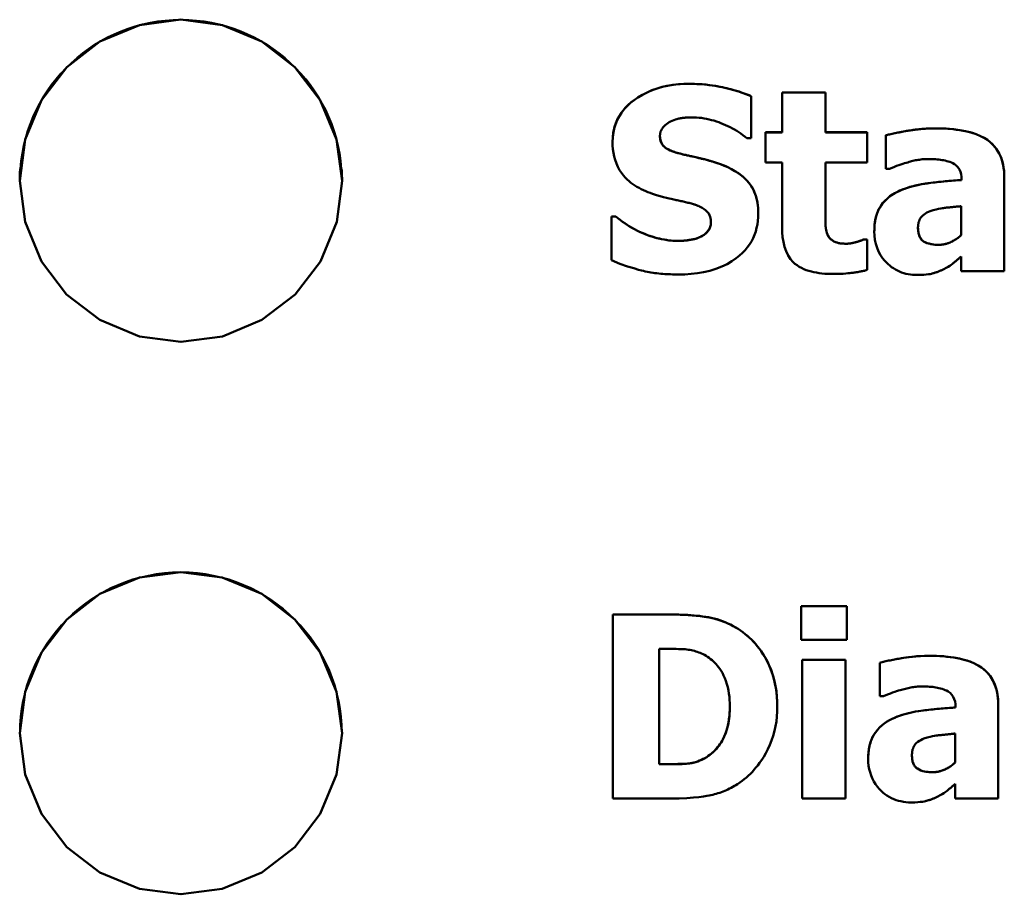
# Model space of a CAD drawing. Units: millimetres. Extents: x 0 to 336, y 50 to 190.
# Drawn here: x 36 to 47, y 145 to 155 of the extents above; entities that cross this region are included whole.
import ezdxf

# ---------------------------------------------------------------- set-up
doc = ezdxf.new("R2010")
doc.units = ezdxf.units.MM
doc.layers.add('Visible (ISO)', color=7, linetype='Continuous', lineweight=50)
doc.layers.add('Visible Narrow (ISO)', color=7, linetype='Continuous', lineweight=35)

msp = doc.modelspace()

# ---------------------------------------------------------------- linework, layer by layer
at = {"layer": 'Visible (ISO)'}
for p, q in [((44.435, 153.838), (44.905, 153.838)), ((44.435, 153.838), (44.905, 153.838)), ((44.435, 153.838), (44.435, 153.407)), ((44.905, 153.407), (44.905, 153.838)), ((44.098, 153.342), (44.098, 153.799)), ((44.255, 153.407), (44.435, 153.407)), ((44.255, 153.407), (44.255, 153.079)), ((44.255, 153.406), (44.435, 153.406)), ((44.435, 153.407), (44.435, 153.406)), ((44.905, 153.407), (45.359, 153.407)), ((44.905, 153.407), (44.905, 153.406)), ((44.905, 153.406), (45.359, 153.406)), ((45.359, 153.079), (45.359, 153.407)), ((43.109, 153.366), (43.109, 153.366)), ((44.098, 153.342), (44.054, 153.342)), ((45.563, 153.374), (45.563, 153.009)), ((44.435, 153.079), (44.255, 153.079)), ((44.435, 153.079), (44.435, 152.374)), ((45.359, 153.079), (44.905, 153.079)), ((44.905, 152.543), (44.905, 153.079)), ((45.603, 153.009), (45.563, 153.009)), ((46.385, 152.896), (46.385, 152.888)), ((46.385, 152.888), (46.385, 152.888)), ((46.848, 151.898), (46.848, 152.924)), ((46.381, 152.604), (46.381, 152.292)), ((42.584, 152.492), (42.629, 152.492)), ((42.584, 152.492), (42.629, 152.492)), ((42.584, 152.492), (42.584, 152.016)), ((42.629, 152.492), (42.629, 152.492)), ((44.905, 152.543), (44.905, 152.543)), ((43.663, 152.437), (43.663, 152.437)), ((45.911, 152.369), (45.911, 152.369)), ((43.539, 152.266), (43.539, 152.266)), ((45.318, 152.241), (45.359, 152.241)), ((45.318, 152.241), (45.318, 152.241)), ((45.318, 152.241), (45.359, 152.241)), ((45.359, 151.911), (45.359, 152.241)), ((46.381, 152.292), (46.381, 152.291)), ((46.381, 152.058), (46.381, 151.898)), ((46.848, 151.898), (46.381, 151.898)), ((42.599, 148.169), (43.218, 148.169)), ((42.599, 148.169), (42.599, 146.169)), ((42.599, 148.169), (43.218, 148.169)), ((44.641, 148.26), (44.641, 147.894)), ((44.641, 148.26), (45.138, 148.26)), ((44.641, 148.26), (45.138, 148.26)), ((45.138, 147.894), (45.138, 148.26)), ((45.138, 147.894), (44.641, 147.894)), ((43.111, 147.796), (43.101, 147.796)), ((43.101, 146.544), (43.101, 147.796)), ((44.654, 147.678), (44.654, 146.169)), ((44.654, 147.678), (45.124, 147.678)), ((44.654, 147.678), (45.124, 147.678)), ((45.124, 146.169), (45.124, 147.678)), ((45.497, 147.646), (45.497, 147.281)), ((45.537, 147.281), (45.497, 147.281)), ((43.868, 147.171), (43.868, 147.171)), ((46.318, 147.167), (46.318, 147.159)), ((46.318, 147.159), (46.318, 147.159)), ((46.782, 146.169), (46.782, 147.195)), ((46.315, 146.876), (46.315, 146.563)), ((45.845, 146.641), (45.845, 146.641)), ((46.315, 146.563), (46.315, 146.563)), ((43.101, 146.544), (43.101, 146.543)), ((43.101, 146.544), (43.111, 146.544)), ((43.101, 146.543), (43.111, 146.543)), ((46.315, 146.33), (46.315, 146.169)), ((43.224, 146.169), (42.599, 146.169)), ((45.124, 146.169), (44.654, 146.169)), ((46.782, 146.169), (46.315, 146.169))]:
    msp.add_line(p, q, dxfattribs=at)
at = {"layer": 'Visible (ISO)', "flags": 128}
for points in [[(37.908, 154.63), (38.359, 154.57), (38.788, 154.392), (39.147, 154.115), (39.422, 153.756), (39.599, 153.328), (39.658, 152.88), (39.6, 152.433), (39.423, 152.004), (39.148, 151.644), (38.788, 151.368), (38.359, 151.189), (37.908, 151.13), (37.457, 151.189), (37.028, 151.368), (36.668, 151.644), (36.393, 152.004), (36.217, 152.433), (36.158, 152.88), (36.217, 153.328), (36.394, 153.756), (36.669, 154.115), (37.028, 154.392), (37.457, 154.57), (37.908, 154.63)], [(42.595, 153.304), (42.597, 153.345), (42.601, 153.386), (42.607, 153.426), (42.617, 153.465), (42.63, 153.504), (42.646, 153.541), (42.665, 153.577), (42.686, 153.611), (42.71, 153.643), (42.737, 153.674), (42.766, 153.703), (42.798, 153.732), (42.834, 153.76), (42.875, 153.788), (42.92, 153.815), (42.969, 153.84), (43.023, 153.863), (43.078, 153.883), (43.135, 153.899), (43.192, 153.912), (43.25, 153.921), (43.309, 153.928), (43.368, 153.932), (43.427, 153.933)], [(42.595, 153.304), (42.597, 153.352), (42.603, 153.4), (42.612, 153.447), (42.626, 153.492), (42.644, 153.537), (42.666, 153.579), (42.692, 153.619), (42.722, 153.657), (42.754, 153.692), (42.79, 153.725), (42.829, 153.756), (42.87, 153.785), (42.912, 153.81), (42.955, 153.833), (42.999, 153.854), (43.045, 153.871), (43.09, 153.887), (43.137, 153.9), (43.185, 153.91), (43.233, 153.919), (43.281, 153.925), (43.329, 153.93), (43.378, 153.932), (43.427, 153.933)], [(43.427, 153.933), (43.475, 153.932), (43.521, 153.931), (43.565, 153.928), (43.606, 153.924), (43.644, 153.92), (43.679, 153.915), (43.712, 153.91), (43.741, 153.905), (43.767, 153.9), (43.79, 153.895), (43.813, 153.89), (43.835, 153.885), (43.858, 153.879), (43.88, 153.874), (43.902, 153.868), (43.925, 153.861), (43.947, 153.855), (43.969, 153.848), (43.991, 153.84), (44.012, 153.833), (44.034, 153.825), (44.055, 153.816), (44.077, 153.808), (44.098, 153.799)], [(43.427, 153.933), (43.455, 153.933), (43.483, 153.932), (43.51, 153.931), (43.538, 153.93), (43.566, 153.928), (43.594, 153.925), (43.621, 153.922), (43.649, 153.919), (43.677, 153.915), (43.704, 153.911), (43.732, 153.906), (43.759, 153.901), (43.786, 153.896), (43.814, 153.89), (43.842, 153.883), (43.87, 153.876), (43.898, 153.869), (43.927, 153.861), (43.956, 153.852), (43.984, 153.843), (44.013, 153.833), (44.041, 153.822), (44.07, 153.811), (44.098, 153.799)], [(43.224, 153.523), (43.209, 153.515), (43.194, 153.506), (43.18, 153.496), (43.167, 153.485), (43.154, 153.473), (43.144, 153.461), (43.136, 153.45), (43.129, 153.44), (43.125, 153.432), (43.122, 153.426), (43.12, 153.422), (43.118, 153.418), (43.117, 153.414), (43.116, 153.409), (43.114, 153.405), (43.113, 153.401), (43.112, 153.397), (43.111, 153.392), (43.111, 153.388), (43.11, 153.384), (43.11, 153.379), (43.109, 153.375), (43.109, 153.37), (43.109, 153.366)], [(43.453, 153.569), (43.445, 153.569), (43.438, 153.568), (43.43, 153.568), (43.423, 153.568), (43.415, 153.568), (43.408, 153.567), (43.4, 153.567), (43.393, 153.566), (43.385, 153.566), (43.378, 153.565), (43.371, 153.564), (43.363, 153.563), (43.356, 153.562), (43.348, 153.561), (43.341, 153.56), (43.334, 153.559), (43.326, 153.557), (43.316, 153.555), (43.304, 153.552), (43.291, 153.548), (43.277, 153.544), (43.261, 153.538), (43.243, 153.531), (43.224, 153.523)], [(44.054, 153.342), (44.033, 153.359), (44.011, 153.376), (43.989, 153.392), (43.966, 153.407), (43.943, 153.422), (43.92, 153.436), (43.896, 153.449), (43.872, 153.462), (43.847, 153.474), (43.822, 153.485), (43.797, 153.496), (43.772, 153.507), (43.747, 153.516), (43.722, 153.525), (43.696, 153.533), (43.67, 153.54), (43.643, 153.547), (43.616, 153.553), (43.589, 153.558), (43.562, 153.562), (43.535, 153.565), (43.508, 153.567), (43.48, 153.568), (43.453, 153.569)], [(45.563, 153.374), (45.617, 153.387), (45.677, 153.4), (45.732, 153.411), (45.774, 153.419), (45.795, 153.422), (45.811, 153.425), (45.827, 153.427), (45.843, 153.43), (45.859, 153.432), (45.875, 153.434), (45.892, 153.436), (45.908, 153.438), (45.924, 153.44), (45.94, 153.441), (45.956, 153.443), (45.972, 153.444), (45.989, 153.445), (46.005, 153.446), (46.021, 153.447), (46.037, 153.447), (46.054, 153.448), (46.07, 153.448), (46.086, 153.449), (46.103, 153.449)], [(45.563, 153.374), (45.575, 153.377), (45.588, 153.381), (45.601, 153.384), (45.615, 153.387), (45.63, 153.39), (45.645, 153.394), (45.66, 153.397), (45.676, 153.4), (45.692, 153.403), (45.708, 153.406), (45.723, 153.409), (45.739, 153.412), (45.755, 153.415), (45.77, 153.418), (45.785, 153.421), (45.803, 153.424), (45.825, 153.427), (45.853, 153.431), (45.885, 153.436), (45.921, 153.44), (45.961, 153.443), (46.005, 153.446), (46.052, 153.448), (46.103, 153.449)], [(46.103, 153.449), (46.14, 153.448), (46.178, 153.447), (46.216, 153.446), (46.254, 153.443), (46.292, 153.44), (46.329, 153.435), (46.366, 153.43), (46.403, 153.424), (46.44, 153.416), (46.477, 153.407), (46.513, 153.396), (46.549, 153.383), (46.583, 153.369), (46.619, 153.351), (46.657, 153.328), (46.695, 153.299), (46.732, 153.263), (46.765, 153.223), (46.792, 153.178), (46.814, 153.131), (46.83, 153.08), (46.84, 153.029), (46.846, 152.976), (46.848, 152.924)], [(46.103, 153.449), (46.169, 153.448), (46.236, 153.444), (46.301, 153.439), (46.365, 153.43), (46.426, 153.419), (46.486, 153.404), (46.541, 153.386), (46.589, 153.366), (46.63, 153.345), (46.664, 153.323), (46.692, 153.302), (46.717, 153.28), (46.739, 153.256), (46.759, 153.231), (46.777, 153.205), (46.793, 153.176), (46.807, 153.147), (46.819, 153.117), (46.828, 153.085), (46.836, 153.054), (46.841, 153.021), (46.845, 152.989), (46.847, 152.956), (46.848, 152.924)], [(43.028, 152.739), (43.004, 152.748), (42.979, 152.757), (42.955, 152.767), (42.931, 152.778), (42.907, 152.79), (42.883, 152.802), (42.86, 152.815), (42.838, 152.829), (42.816, 152.843), (42.795, 152.859), (42.775, 152.875), (42.754, 152.893), (42.733, 152.914), (42.712, 152.938), (42.691, 152.965), (42.671, 152.996), (42.652, 153.031), (42.636, 153.068), (42.623, 153.106), (42.613, 153.145), (42.605, 153.184), (42.599, 153.224), (42.596, 153.264), (42.595, 153.304)], [(43.109, 153.366), (43.11, 153.347), (43.113, 153.328), (43.118, 153.309), (43.125, 153.291), (43.135, 153.275), (43.146, 153.26), (43.158, 153.248), (43.169, 153.239), (43.179, 153.232), (43.188, 153.227), (43.197, 153.222), (43.207, 153.216), (43.218, 153.212), (43.229, 153.207), (43.241, 153.202), (43.254, 153.197), (43.267, 153.193), (43.28, 153.188), (43.295, 153.184), (43.309, 153.18), (43.325, 153.175), (43.34, 153.171), (43.357, 153.167), (43.373, 153.163)], [(43.109, 153.366), (43.109, 153.355), (43.11, 153.345), (43.112, 153.334), (43.114, 153.324), (43.116, 153.314), (43.12, 153.303), (43.124, 153.294), (43.129, 153.284), (43.134, 153.275), (43.141, 153.267), (43.147, 153.259), (43.155, 153.251), (43.164, 153.243), (43.174, 153.235), (43.187, 153.227), (43.203, 153.219), (43.221, 153.21), (43.24, 153.202), (43.261, 153.195), (43.283, 153.188), (43.305, 153.181), (43.328, 153.175), (43.35, 153.169), (43.373, 153.163)], [(43.373, 153.163), (43.415, 153.154), (43.458, 153.144), (43.498, 153.135), (43.531, 153.127), (43.556, 153.121), (43.57, 153.118), (43.581, 153.115), (43.592, 153.113), (43.603, 153.11), (43.614, 153.107), (43.625, 153.104), (43.636, 153.101), (43.647, 153.098), (43.658, 153.095), (43.669, 153.091), (43.68, 153.088), (43.691, 153.085), (43.702, 153.081), (43.713, 153.078), (43.724, 153.074), (43.735, 153.071), (43.746, 153.067), (43.756, 153.063), (43.767, 153.06)], [(43.373, 153.163), (43.389, 153.16), (43.404, 153.156), (43.42, 153.153), (43.436, 153.149), (43.451, 153.146), (43.467, 153.142), (43.482, 153.139), (43.498, 153.135), (43.513, 153.131), (43.529, 153.128), (43.545, 153.124), (43.56, 153.12), (43.575, 153.117), (43.59, 153.113), (43.604, 153.11), (43.619, 153.106), (43.633, 153.102), (43.648, 153.098), (43.664, 153.094), (43.681, 153.088), (43.699, 153.083), (43.72, 153.076), (43.742, 153.068), (43.767, 153.06)], [(46.015, 153.116), (46.001, 153.116), (45.986, 153.116), (45.972, 153.115), (45.957, 153.113), (45.943, 153.111), (45.928, 153.109), (45.914, 153.107), (45.899, 153.104), (45.884, 153.102), (45.87, 153.099), (45.856, 153.095), (45.842, 153.092), (45.828, 153.088), (45.814, 153.085), (45.799, 153.08), (45.782, 153.076), (45.764, 153.07), (45.745, 153.064), (45.724, 153.057), (45.702, 153.049), (45.679, 153.041), (45.655, 153.031), (45.63, 153.021), (45.603, 153.009)], [(46.385, 152.896), (46.383, 152.924), (46.379, 152.952), (46.372, 152.978), (46.36, 153.004), (46.345, 153.026), (46.326, 153.046), (46.307, 153.06), (46.289, 153.07), (46.273, 153.078), (46.257, 153.084), (46.24, 153.09), (46.223, 153.094), (46.206, 153.099), (46.189, 153.102), (46.172, 153.105), (46.155, 153.108), (46.137, 153.11), (46.12, 153.112), (46.102, 153.113), (46.085, 153.115), (46.067, 153.115), (46.05, 153.116), (46.032, 153.116), (46.015, 153.116)], [(36.163, 153.01), (36.163, 153.004), (36.162, 152.999), (36.162, 152.993), (36.162, 152.988), (36.161, 152.982), (36.161, 152.977), (36.161, 152.972), (36.16, 152.966), (36.16, 152.961), (36.16, 152.955), (36.159, 152.95), (36.159, 152.944), (36.159, 152.939), (36.159, 152.934), (36.159, 152.928), (36.159, 152.923), (36.158, 152.917), (36.158, 152.912), (36.158, 152.906), (36.158, 152.901), (36.158, 152.896), (36.158, 152.89), (36.158, 152.885), (36.158, 152.88)], [(39.658, 152.88), (39.658, 152.885), (39.658, 152.89), (39.658, 152.896), (39.658, 152.901), (39.658, 152.906), (39.658, 152.912), (39.658, 152.917), (39.657, 152.923), (39.657, 152.928), (39.657, 152.934), (39.657, 152.939), (39.657, 152.944), (39.657, 152.95), (39.656, 152.955), (39.656, 152.961), (39.656, 152.966), (39.655, 152.972), (39.655, 152.977), (39.655, 152.982), (39.655, 152.988), (39.654, 152.993), (39.654, 152.999), (39.653, 153.004), (39.653, 153.01)], [(43.767, 153.06), (43.796, 153.049), (43.824, 153.037), (43.852, 153.024), (43.88, 153.01), (43.907, 152.996), (43.934, 152.98), (43.959, 152.963), (43.984, 152.945), (44.008, 152.926), (44.031, 152.906), (44.052, 152.884), (44.072, 152.862), (44.09, 152.838), (44.106, 152.814), (44.12, 152.788), (44.133, 152.761), (44.144, 152.733), (44.154, 152.704), (44.161, 152.675), (44.167, 152.645), (44.172, 152.615), (44.175, 152.584), (44.177, 152.554), (44.177, 152.523)], [(43.767, 153.06), (43.807, 153.044), (43.847, 153.027), (43.886, 153.007), (43.924, 152.986), (43.961, 152.962), (43.996, 152.936), (44.028, 152.909), (44.056, 152.881), (44.079, 152.853), (44.097, 152.828), (44.112, 152.804), (44.124, 152.782), (44.133, 152.762), (44.141, 152.741), (44.149, 152.72), (44.155, 152.699), (44.161, 152.678), (44.165, 152.656), (44.169, 152.634), (44.172, 152.612), (44.174, 152.59), (44.176, 152.568), (44.177, 152.545), (44.177, 152.523)], [(45.697, 152.765), (45.753, 152.789), (45.808, 152.808), (45.86, 152.823), (45.908, 152.834), (45.95, 152.842), (45.984, 152.848), (46.009, 152.851), (46.03, 152.854), (46.052, 152.857), (46.075, 152.86), (46.097, 152.862), (46.119, 152.865), (46.141, 152.867), (46.163, 152.87), (46.185, 152.872), (46.207, 152.874), (46.23, 152.876), (46.252, 152.878), (46.274, 152.88), (46.296, 152.882), (46.318, 152.883), (46.34, 152.885), (46.363, 152.886), (46.385, 152.888)], [(45.697, 152.765), (45.715, 152.773), (45.732, 152.78), (45.75, 152.788), (45.768, 152.794), (45.786, 152.801), (45.804, 152.807), (45.823, 152.813), (45.841, 152.818), (45.86, 152.823), (45.879, 152.828), (45.898, 152.832), (45.917, 152.836), (45.936, 152.84), (45.954, 152.843), (45.973, 152.846), (45.993, 152.849), (46.018, 152.853), (46.05, 152.857), (46.089, 152.862), (46.135, 152.867), (46.188, 152.872), (46.247, 152.878), (46.313, 152.883), (46.385, 152.888)], [(45.436, 152.33), (45.437, 152.346), (45.437, 152.361), (45.438, 152.377), (45.439, 152.392), (45.44, 152.408), (45.442, 152.423), (45.445, 152.439), (45.447, 152.454), (45.45, 152.469), (45.454, 152.484), (45.458, 152.499), (45.463, 152.514), (45.468, 152.529), (45.475, 152.547), (45.484, 152.567), (45.497, 152.589), (45.512, 152.613), (45.531, 152.639), (45.555, 152.665), (45.58, 152.689), (45.607, 152.711), (45.636, 152.731), (45.666, 152.749), (45.697, 152.765)], [(45.436, 152.33), (45.437, 152.345), (45.437, 152.36), (45.438, 152.374), (45.439, 152.389), (45.44, 152.404), (45.442, 152.418), (45.444, 152.433), (45.446, 152.448), (45.449, 152.462), (45.452, 152.476), (45.456, 152.491), (45.46, 152.505), (45.464, 152.519), (45.469, 152.532), (45.475, 152.546), (45.483, 152.565), (45.495, 152.587), (45.512, 152.613), (45.534, 152.642), (45.561, 152.671), (45.592, 152.699), (45.625, 152.724), (45.66, 152.746), (45.697, 152.765)], [(43.464, 152.629), (43.451, 152.632), (43.439, 152.635), (43.426, 152.639), (43.413, 152.642), (43.401, 152.645), (43.388, 152.648), (43.375, 152.651), (43.362, 152.654), (43.35, 152.657), (43.337, 152.66), (43.324, 152.663), (43.311, 152.666), (43.298, 152.669), (43.286, 152.671), (43.273, 152.674), (43.26, 152.677), (43.247, 152.679), (43.23, 152.683), (43.208, 152.688), (43.18, 152.694), (43.147, 152.703), (43.11, 152.713), (43.071, 152.725), (43.028, 152.739)], [(43.663, 152.437), (43.663, 152.455), (43.66, 152.473), (43.655, 152.49), (43.648, 152.507), (43.639, 152.523), (43.629, 152.537), (43.616, 152.55), (43.603, 152.562), (43.59, 152.572), (43.577, 152.58), (43.568, 152.586), (43.56, 152.59), (43.553, 152.594), (43.545, 152.598), (43.537, 152.602), (43.529, 152.606), (43.521, 152.609), (43.513, 152.613), (43.505, 152.616), (43.497, 152.619), (43.489, 152.621), (43.481, 152.624), (43.472, 152.626), (43.464, 152.629)], [(46.043, 152.549), (46.025, 152.543), (46.008, 152.535), (45.992, 152.526), (45.977, 152.515), (45.963, 152.503), (45.951, 152.491), (45.943, 152.48), (45.936, 152.471), (45.932, 152.463), (45.929, 152.457), (45.926, 152.451), (45.924, 152.445), (45.922, 152.439), (45.92, 152.433), (45.918, 152.427), (45.917, 152.421), (45.915, 152.414), (45.914, 152.408), (45.913, 152.402), (45.913, 152.395), (45.912, 152.389), (45.912, 152.382), (45.911, 152.376), (45.911, 152.369)], [(46.381, 152.604), (46.371, 152.603), (46.361, 152.602), (46.351, 152.601), (46.34, 152.6), (46.329, 152.599), (46.318, 152.598), (46.307, 152.597), (46.296, 152.596), (46.285, 152.595), (46.274, 152.594), (46.263, 152.593), (46.252, 152.591), (46.241, 152.59), (46.23, 152.589), (46.22, 152.588), (46.209, 152.587), (46.199, 152.585), (46.189, 152.584), (46.176, 152.583), (46.158, 152.58), (46.135, 152.576), (46.108, 152.569), (46.077, 152.561), (46.043, 152.549)], [(42.629, 152.492), (42.665, 152.463), (42.7, 152.437), (42.734, 152.413), (42.768, 152.391), (42.801, 152.371), (42.833, 152.353), (42.865, 152.337), (42.894, 152.323), (42.923, 152.311), (42.95, 152.3), (42.976, 152.29), (43.001, 152.281), (43.026, 152.273), (43.052, 152.265), (43.077, 152.258), (43.103, 152.252), (43.128, 152.246), (43.154, 152.241), (43.18, 152.237), (43.206, 152.233), (43.232, 152.23), (43.259, 152.228), (43.285, 152.227), (43.312, 152.227)], [(42.629, 152.492), (42.653, 152.473), (42.677, 152.454), (42.702, 152.435), (42.727, 152.418), (42.753, 152.401), (42.779, 152.385), (42.805, 152.369), (42.832, 152.354), (42.859, 152.34), (42.887, 152.327), (42.915, 152.314), (42.944, 152.302), (42.974, 152.291), (43.004, 152.28), (43.034, 152.27), (43.064, 152.262), (43.095, 152.254), (43.126, 152.247), (43.156, 152.241), (43.187, 152.236), (43.218, 152.232), (43.249, 152.229), (43.28, 152.227), (43.312, 152.227)], [(44.177, 152.523), (44.176, 152.484), (44.173, 152.445), (44.167, 152.406), (44.159, 152.368), (44.149, 152.33), (44.136, 152.293), (44.12, 152.257), (44.102, 152.222), (44.081, 152.189), (44.058, 152.157), (44.033, 152.127), (44.006, 152.098), (43.974, 152.069), (43.936, 152.038), (43.891, 152.007), (43.84, 151.976), (43.78, 151.948), (43.716, 151.923), (43.651, 151.903), (43.584, 151.887), (43.516, 151.876), (43.448, 151.868), (43.379, 151.863), (43.31, 151.862)], [(44.905, 152.543), (44.905, 152.534), (44.905, 152.526), (44.905, 152.518), (44.905, 152.509), (44.905, 152.501), (44.905, 152.492), (44.905, 152.484), (44.905, 152.475), (44.905, 152.467), (44.905, 152.458), (44.906, 152.45), (44.906, 152.441), (44.906, 152.433), (44.906, 152.425), (44.906, 152.416), (44.906, 152.408), (44.907, 152.398), (44.907, 152.387), (44.909, 152.374), (44.91, 152.36), (44.913, 152.346), (44.917, 152.33), (44.921, 152.314), (44.928, 152.298)], [(43.539, 152.266), (43.546, 152.269), (43.553, 152.273), (43.561, 152.276), (43.568, 152.28), (43.575, 152.285), (43.581, 152.289), (43.588, 152.294), (43.595, 152.299), (43.601, 152.304), (43.607, 152.309), (43.613, 152.315), (43.619, 152.321), (43.625, 152.327), (43.63, 152.334), (43.636, 152.341), (43.641, 152.349), (43.646, 152.358), (43.651, 152.369), (43.655, 152.38), (43.658, 152.391), (43.661, 152.402), (43.662, 152.414), (43.663, 152.426), (43.663, 152.437)], [(43.539, 152.266), (43.546, 152.269), (43.554, 152.273), (43.561, 152.277), (43.568, 152.281), (43.575, 152.285), (43.582, 152.29), (43.589, 152.294), (43.595, 152.299), (43.601, 152.305), (43.608, 152.31), (43.614, 152.316), (43.62, 152.322), (43.625, 152.328), (43.631, 152.335), (43.637, 152.342), (43.642, 152.35), (43.647, 152.359), (43.651, 152.369), (43.655, 152.38), (43.658, 152.391), (43.661, 152.403), (43.662, 152.414), (43.663, 152.426), (43.663, 152.437)], [(44.984, 151.869), (44.956, 151.869), (44.927, 151.87), (44.898, 151.871), (44.868, 151.874), (44.839, 151.877), (44.81, 151.882), (44.781, 151.887), (44.753, 151.894), (44.725, 151.901), (44.698, 151.91), (44.672, 151.921), (44.646, 151.933), (44.622, 151.946), (44.598, 151.962), (44.575, 151.979), (44.552, 152), (44.527, 152.029), (44.501, 152.067), (44.478, 152.114), (44.461, 152.164), (44.449, 152.216), (44.441, 152.268), (44.436, 152.321), (44.435, 152.374)], [(45.911, 152.369), (45.912, 152.358), (45.912, 152.346), (45.913, 152.335), (45.915, 152.323), (45.917, 152.312), (45.919, 152.301), (45.922, 152.29), (45.926, 152.279), (45.931, 152.269), (45.937, 152.259), (45.943, 152.249), (45.95, 152.241), (45.958, 152.233), (45.967, 152.225), (45.978, 152.218), (45.992, 152.211), (46.007, 152.204), (46.025, 152.198), (46.043, 152.194), (46.062, 152.19), (46.081, 152.187), (46.1, 152.186), (46.119, 152.185), (46.138, 152.184)], [(45.911, 152.369), (45.911, 152.359), (45.912, 152.35), (45.913, 152.34), (45.914, 152.33), (45.915, 152.32), (45.917, 152.31), (45.919, 152.3), (45.922, 152.291), (45.925, 152.282), (45.929, 152.273), (45.933, 152.264), (45.938, 152.256), (45.944, 152.248), (45.95, 152.24), (45.959, 152.232), (45.972, 152.222), (45.99, 152.212), (46.01, 152.203), (46.031, 152.197), (46.052, 152.192), (46.073, 152.189), (46.095, 152.186), (46.117, 152.185), (46.138, 152.185)], [(43.312, 152.227), (43.325, 152.227), (43.338, 152.227), (43.352, 152.228), (43.365, 152.229), (43.379, 152.231), (43.392, 152.232), (43.405, 152.233), (43.417, 152.235), (43.428, 152.237), (43.437, 152.238), (43.445, 152.239), (43.453, 152.241), (43.461, 152.242), (43.468, 152.244), (43.476, 152.245), (43.483, 152.247), (43.491, 152.249), (43.498, 152.251), (43.505, 152.253), (43.512, 152.255), (43.519, 152.258), (43.526, 152.26), (43.532, 152.263), (43.539, 152.266)], [(43.312, 152.227), (43.319, 152.227), (43.326, 152.227), (43.334, 152.227), (43.341, 152.228), (43.349, 152.228), (43.357, 152.229), (43.365, 152.229), (43.372, 152.23), (43.38, 152.231), (43.388, 152.232), (43.395, 152.233), (43.403, 152.233), (43.41, 152.234), (43.418, 152.235), (43.425, 152.236), (43.432, 152.237), (43.442, 152.239), (43.454, 152.241), (43.467, 152.243), (43.48, 152.246), (43.495, 152.25), (43.51, 152.254), (43.524, 152.26), (43.539, 152.266)], [(44.928, 152.298), (44.931, 152.291), (44.934, 152.284), (44.938, 152.277), (44.942, 152.271), (44.947, 152.265), (44.952, 152.259), (44.957, 152.253), (44.962, 152.247), (44.968, 152.242), (44.974, 152.237), (44.981, 152.232), (44.989, 152.227), (44.997, 152.222), (45.007, 152.217), (45.017, 152.213), (45.029, 152.209), (45.041, 152.206), (45.053, 152.203), (45.066, 152.2), (45.079, 152.199), (45.093, 152.197), (45.106, 152.197), (45.12, 152.196), (45.133, 152.196)], [(44.928, 152.298), (44.93, 152.292), (44.933, 152.286), (44.937, 152.28), (44.94, 152.274), (44.944, 152.269), (44.948, 152.263), (44.952, 152.258), (44.957, 152.253), (44.961, 152.248), (44.967, 152.243), (44.973, 152.238), (44.981, 152.232), (44.989, 152.227), (44.998, 152.221), (45.009, 152.216), (45.02, 152.212), (45.033, 152.208), (45.046, 152.204), (45.059, 152.202), (45.073, 152.2), (45.088, 152.198), (45.103, 152.197), (45.118, 152.196), (45.133, 152.196)], [(45.133, 152.196), (45.144, 152.196), (45.155, 152.197), (45.166, 152.198), (45.177, 152.2), (45.188, 152.202), (45.198, 152.204), (45.209, 152.206), (45.219, 152.208), (45.229, 152.211), (45.238, 152.213), (45.246, 152.216), (45.253, 152.218), (45.26, 152.22), (45.265, 152.221), (45.271, 152.223), (45.277, 152.225), (45.282, 152.227), (45.288, 152.229), (45.294, 152.231), (45.299, 152.233), (45.304, 152.235), (45.309, 152.237), (45.314, 152.239), (45.318, 152.241)], [(45.133, 152.196), (45.139, 152.196), (45.145, 152.196), (45.152, 152.197), (45.158, 152.197), (45.165, 152.198), (45.171, 152.199), (45.178, 152.2), (45.184, 152.201), (45.191, 152.202), (45.198, 152.204), (45.204, 152.205), (45.211, 152.207), (45.218, 152.208), (45.224, 152.21), (45.232, 152.212), (45.24, 152.214), (45.25, 152.217), (45.26, 152.219), (45.27, 152.223), (45.281, 152.226), (45.291, 152.23), (45.301, 152.233), (45.31, 152.237), (45.318, 152.241)], [(45.902, 151.857), (45.877, 151.858), (45.852, 151.859), (45.828, 151.862), (45.803, 151.866), (45.779, 151.871), (45.756, 151.878), (45.732, 151.885), (45.709, 151.894), (45.687, 151.905), (45.665, 151.916), (45.644, 151.929), (45.624, 151.943), (45.605, 151.958), (45.586, 151.974), (45.568, 151.992), (45.548, 152.014), (45.526, 152.041), (45.504, 152.073), (45.484, 152.11), (45.466, 152.152), (45.453, 152.195), (45.444, 152.24), (45.438, 152.285), (45.436, 152.33)], [(46.138, 152.185), (46.146, 152.185), (46.155, 152.185), (46.163, 152.186), (46.171, 152.187), (46.179, 152.188), (46.187, 152.189), (46.195, 152.19), (46.203, 152.192), (46.211, 152.194), (46.219, 152.196), (46.227, 152.199), (46.234, 152.201), (46.242, 152.204), (46.25, 152.207), (46.26, 152.211), (46.271, 152.216), (46.284, 152.222), (46.297, 152.229), (46.312, 152.237), (46.327, 152.247), (46.341, 152.257), (46.355, 152.268), (46.368, 152.279), (46.381, 152.292)], [(46.138, 152.184), (46.15, 152.185), (46.161, 152.185), (46.173, 152.187), (46.184, 152.188), (46.195, 152.19), (46.206, 152.193), (46.218, 152.196), (46.229, 152.199), (46.24, 152.203), (46.25, 152.207), (46.261, 152.211), (46.271, 152.216), (46.281, 152.221), (46.291, 152.226), (46.301, 152.231), (46.311, 152.237), (46.32, 152.243), (46.33, 152.249), (46.339, 152.255), (46.347, 152.262), (46.356, 152.269), (46.365, 152.276), (46.373, 152.284), (46.381, 152.291)], [(43.31, 151.862), (43.289, 151.862), (43.268, 151.862), (43.247, 151.863), (43.225, 151.864), (43.204, 151.865), (43.183, 151.866), (43.161, 151.867), (43.14, 151.869), (43.119, 151.871), (43.097, 151.873), (43.076, 151.875), (43.055, 151.878), (43.034, 151.881), (43.012, 151.884), (42.991, 151.888), (42.971, 151.892), (42.95, 151.896), (42.929, 151.901), (42.909, 151.906), (42.878, 151.914), (42.826, 151.929), (42.757, 151.95), (42.675, 151.979), (42.584, 152.016)], [(46.381, 152.058), (46.376, 152.054), (46.371, 152.05), (46.367, 152.046), (46.362, 152.042), (46.357, 152.037), (46.351, 152.033), (46.346, 152.029), (46.341, 152.025), (46.336, 152.021), (46.331, 152.016), (46.326, 152.012), (46.321, 152.008), (46.316, 152.004), (46.311, 151.999), (46.306, 151.995), (46.302, 151.991), (46.297, 151.987), (46.291, 151.982), (46.282, 151.975), (46.271, 151.967), (46.257, 151.957), (46.239, 151.946), (46.218, 151.934), (46.192, 151.92)], [(45.359, 151.911), (45.349, 151.908), (45.339, 151.906), (45.329, 151.903), (45.319, 151.901), (45.309, 151.899), (45.299, 151.897), (45.289, 151.895), (45.279, 151.893), (45.269, 151.891), (45.259, 151.889), (45.249, 151.888), (45.238, 151.886), (45.228, 151.884), (45.218, 151.883), (45.208, 151.881), (45.198, 151.88), (45.186, 151.879), (45.171, 151.877), (45.151, 151.875), (45.127, 151.873), (45.099, 151.871), (45.066, 151.87), (45.028, 151.869), (44.984, 151.869)], [(46.192, 151.92), (46.185, 151.917), (46.178, 151.914), (46.17, 151.91), (46.163, 151.907), (46.156, 151.904), (46.149, 151.901), (46.141, 151.898), (46.134, 151.895), (46.127, 151.892), (46.119, 151.889), (46.112, 151.887), (46.104, 151.884), (46.097, 151.882), (46.089, 151.879), (46.082, 151.877), (46.074, 151.875), (46.066, 151.873), (46.056, 151.87), (46.042, 151.867), (46.024, 151.864), (46.001, 151.862), (45.973, 151.859), (45.94, 151.858), (45.902, 151.857)], [(37.908, 148.63), (38.358, 148.571), (38.787, 148.392), (39.147, 148.116), (39.422, 147.757), (39.599, 147.329), (39.658, 146.88), (39.599, 146.432), (39.422, 146.003), (39.147, 145.644), (38.788, 145.368), (38.358, 145.189), (37.908, 145.13), (37.458, 145.189), (37.028, 145.368), (36.669, 145.644), (36.394, 146.004), (36.217, 146.432), (36.158, 146.88), (36.217, 147.329), (36.394, 147.757), (36.669, 148.116), (37.028, 148.392), (37.458, 148.571), (37.908, 148.63)], [(43.218, 148.169), (43.25, 148.169), (43.282, 148.169), (43.315, 148.168), (43.347, 148.167), (43.379, 148.166), (43.411, 148.164), (43.444, 148.162), (43.476, 148.159), (43.508, 148.156), (43.54, 148.153), (43.572, 148.149), (43.604, 148.144), (43.635, 148.139), (43.667, 148.133), (43.698, 148.125), (43.729, 148.117), (43.759, 148.108), (43.789, 148.097), (43.818, 148.086), (43.847, 148.073), (43.875, 148.059), (43.904, 148.044), (43.931, 148.029), (43.959, 148.012)], [(43.218, 148.169), (43.24, 148.169), (43.262, 148.169), (43.284, 148.168), (43.306, 148.168), (43.328, 148.167), (43.35, 148.166), (43.372, 148.165), (43.394, 148.164), (43.416, 148.163), (43.438, 148.161), (43.46, 148.16), (43.482, 148.158), (43.504, 148.156), (43.526, 148.153), (43.547, 148.151), (43.569, 148.148), (43.591, 148.145), (43.613, 148.142), (43.644, 148.137), (43.693, 148.127), (43.754, 148.109), (43.824, 148.083), (43.893, 148.05), (43.959, 148.012)], [(43.959, 148.012), (43.985, 147.994), (44.01, 147.976), (44.034, 147.957), (44.058, 147.938), (44.081, 147.917), (44.104, 147.896), (44.125, 147.873), (44.146, 147.85), (44.166, 147.826), (44.187, 147.8), (44.209, 147.77), (44.231, 147.736), (44.254, 147.7), (44.275, 147.659), (44.296, 147.615), (44.316, 147.568), (44.333, 147.52), (44.347, 147.471), (44.358, 147.421), (44.368, 147.371), (44.375, 147.321), (44.379, 147.27), (44.382, 147.219), (44.383, 147.167)], [(43.959, 148.012), (43.985, 147.994), (44.011, 147.976), (44.036, 147.956), (44.06, 147.936), (44.083, 147.915), (44.106, 147.893), (44.128, 147.871), (44.149, 147.847), (44.169, 147.823), (44.189, 147.798), (44.207, 147.772), (44.226, 147.745), (44.246, 147.713), (44.265, 147.679), (44.285, 147.64), (44.304, 147.598), (44.322, 147.551), (44.339, 147.5), (44.353, 147.446), (44.364, 147.391), (44.373, 147.335), (44.379, 147.28), (44.382, 147.224), (44.383, 147.167)], [(43.592, 147.73), (43.577, 147.738), (43.562, 147.745), (43.547, 147.752), (43.531, 147.758), (43.515, 147.764), (43.5, 147.769), (43.484, 147.774), (43.467, 147.778), (43.451, 147.782), (43.434, 147.785), (43.418, 147.787), (43.401, 147.789), (43.382, 147.791), (43.36, 147.792), (43.337, 147.793), (43.311, 147.794), (43.284, 147.795), (43.257, 147.795), (43.23, 147.796), (43.203, 147.796), (43.177, 147.796), (43.153, 147.796), (43.131, 147.796), (43.111, 147.796)], [(43.868, 147.171), (43.867, 147.206), (43.866, 147.241), (43.863, 147.276), (43.858, 147.311), (43.853, 147.345), (43.845, 147.38), (43.836, 147.413), (43.826, 147.447), (43.813, 147.479), (43.8, 147.508), (43.787, 147.535), (43.773, 147.558), (43.759, 147.58), (43.745, 147.598), (43.732, 147.615), (43.718, 147.63), (43.704, 147.645), (43.69, 147.659), (43.675, 147.672), (43.659, 147.685), (43.643, 147.697), (43.627, 147.709), (43.61, 147.719), (43.592, 147.73)], [(45.497, 147.646), (45.509, 147.649), (45.521, 147.652), (45.535, 147.655), (45.549, 147.659), (45.563, 147.662), (45.578, 147.665), (45.594, 147.668), (45.609, 147.671), (45.625, 147.675), (45.641, 147.678), (45.657, 147.681), (45.673, 147.684), (45.688, 147.687), (45.704, 147.689), (45.719, 147.692), (45.735, 147.695), (45.758, 147.699), (45.785, 147.703), (45.816, 147.707), (45.853, 147.711), (45.893, 147.715), (45.937, 147.717), (45.985, 147.719), (46.036, 147.72)], [(45.497, 147.646), (45.508, 147.649), (45.521, 147.652), (45.534, 147.655), (45.548, 147.658), (45.562, 147.662), (45.577, 147.665), (45.592, 147.668), (45.608, 147.671), (45.623, 147.674), (45.639, 147.677), (45.655, 147.68), (45.67, 147.683), (45.686, 147.686), (45.701, 147.689), (45.716, 147.691), (45.731, 147.694), (45.752, 147.698), (45.779, 147.702), (45.81, 147.706), (45.847, 147.71), (45.888, 147.714), (45.934, 147.717), (45.983, 147.719), (46.036, 147.72)], [(46.036, 147.72), (46.104, 147.719), (46.17, 147.716), (46.236, 147.71), (46.3, 147.702), (46.363, 147.69), (46.422, 147.675), (46.478, 147.657), (46.526, 147.636), (46.566, 147.615), (46.6, 147.593), (46.627, 147.572), (46.651, 147.55), (46.674, 147.527), (46.694, 147.502), (46.712, 147.475), (46.728, 147.447), (46.741, 147.418), (46.753, 147.387), (46.762, 147.356), (46.77, 147.325), (46.775, 147.293), (46.779, 147.26), (46.781, 147.228), (46.782, 147.195)], [(46.036, 147.72), (46.074, 147.72), (46.111, 147.719), (46.149, 147.717), (46.187, 147.715), (46.225, 147.711), (46.262, 147.707), (46.3, 147.702), (46.336, 147.695), (46.373, 147.688), (46.41, 147.678), (46.446, 147.668), (46.482, 147.655), (46.516, 147.641), (46.551, 147.623), (46.589, 147.601), (46.628, 147.572), (46.665, 147.536), (46.698, 147.495), (46.725, 147.451), (46.747, 147.403), (46.763, 147.353), (46.774, 147.301), (46.78, 147.248), (46.782, 147.195)], [(45.949, 147.388), (45.935, 147.388), (45.92, 147.387), (45.906, 147.386), (45.891, 147.385), (45.877, 147.383), (45.862, 147.381), (45.847, 147.379), (45.833, 147.376), (45.818, 147.373), (45.804, 147.37), (45.79, 147.367), (45.775, 147.363), (45.762, 147.36), (45.748, 147.356), (45.733, 147.352), (45.716, 147.347), (45.698, 147.342), (45.678, 147.335), (45.658, 147.328), (45.636, 147.321), (45.613, 147.312), (45.589, 147.303), (45.563, 147.292), (45.537, 147.281)], [(46.318, 147.167), (46.317, 147.195), (46.313, 147.223), (46.305, 147.25), (46.294, 147.275), (46.279, 147.298), (46.26, 147.318), (46.24, 147.332), (46.222, 147.342), (46.207, 147.349), (46.19, 147.356), (46.174, 147.361), (46.157, 147.366), (46.139, 147.37), (46.122, 147.374), (46.105, 147.377), (46.088, 147.379), (46.071, 147.382), (46.054, 147.383), (46.036, 147.385), (46.019, 147.386), (46.001, 147.387), (45.983, 147.387), (45.966, 147.388), (45.949, 147.388)], [(43.617, 146.621), (43.639, 146.636), (43.66, 146.652), (43.68, 146.668), (43.699, 146.686), (43.717, 146.705), (43.734, 146.725), (43.751, 146.746), (43.766, 146.767), (43.78, 146.79), (43.792, 146.813), (43.804, 146.836), (43.815, 146.86), (43.824, 146.885), (43.832, 146.91), (43.84, 146.935), (43.846, 146.961), (43.852, 146.987), (43.856, 147.013), (43.86, 147.039), (43.863, 147.065), (43.865, 147.092), (43.867, 147.118), (43.868, 147.144), (43.868, 147.171)], [(43.617, 146.621), (43.634, 146.633), (43.65, 146.644), (43.666, 146.657), (43.681, 146.67), (43.696, 146.683), (43.71, 146.697), (43.724, 146.712), (43.736, 146.728), (43.749, 146.744), (43.761, 146.76), (43.773, 146.778), (43.784, 146.798), (43.796, 146.82), (43.808, 146.844), (43.818, 146.87), (43.829, 146.899), (43.838, 146.93), (43.847, 146.964), (43.854, 146.998), (43.859, 147.032), (43.863, 147.067), (43.866, 147.101), (43.867, 147.136), (43.868, 147.171)], [(44.383, 147.167), (44.382, 147.114), (44.379, 147.061), (44.373, 147.008), (44.364, 146.956), (44.353, 146.904), (44.339, 146.853), (44.322, 146.802), (44.303, 146.752), (44.282, 146.706), (44.259, 146.663), (44.236, 146.624), (44.214, 146.589), (44.192, 146.558), (44.172, 146.53), (44.152, 146.506), (44.133, 146.484), (44.113, 146.461), (44.092, 146.44), (44.07, 146.419), (44.048, 146.399), (44.025, 146.38), (44.002, 146.362), (43.977, 146.345), (43.952, 146.328)], [(45.631, 147.036), (45.658, 147.048), (45.685, 147.06), (45.712, 147.07), (45.74, 147.079), (45.768, 147.088), (45.797, 147.095), (45.826, 147.102), (45.855, 147.108), (45.883, 147.114), (45.912, 147.119), (45.941, 147.123), (45.97, 147.127), (45.999, 147.13), (46.028, 147.134), (46.057, 147.137), (46.086, 147.14), (46.115, 147.143), (46.144, 147.146), (46.173, 147.149), (46.202, 147.151), (46.231, 147.153), (46.26, 147.155), (46.289, 147.157), (46.318, 147.159)], [(45.631, 147.036), (45.687, 147.06), (45.742, 147.08), (45.794, 147.095), (45.842, 147.106), (45.884, 147.114), (45.917, 147.119), (45.942, 147.123), (45.964, 147.126), (45.986, 147.129), (46.008, 147.131), (46.03, 147.134), (46.052, 147.136), (46.075, 147.139), (46.097, 147.141), (46.119, 147.143), (46.141, 147.145), (46.163, 147.148), (46.185, 147.149), (46.208, 147.151), (46.23, 147.153), (46.252, 147.155), (46.274, 147.156), (46.296, 147.158), (46.318, 147.159)], [(45.37, 146.602), (45.37, 146.617), (45.371, 146.631), (45.371, 146.646), (45.372, 146.661), (45.374, 146.676), (45.376, 146.69), (45.378, 146.705), (45.38, 146.72), (45.383, 146.734), (45.386, 146.749), (45.39, 146.763), (45.394, 146.777), (45.398, 146.791), (45.403, 146.805), (45.409, 146.82), (45.419, 146.839), (45.431, 146.863), (45.449, 146.889), (45.471, 146.917), (45.498, 146.946), (45.528, 146.973), (45.561, 146.996), (45.595, 147.018), (45.631, 147.036)], [(45.37, 146.602), (45.37, 146.617), (45.371, 146.633), (45.372, 146.648), (45.373, 146.664), (45.374, 146.68), (45.376, 146.695), (45.378, 146.711), (45.381, 146.726), (45.384, 146.741), (45.388, 146.756), (45.392, 146.771), (45.397, 146.786), (45.402, 146.801), (45.409, 146.819), (45.418, 146.839), (45.431, 146.861), (45.446, 146.885), (45.466, 146.911), (45.489, 146.937), (45.514, 146.961), (45.541, 146.982), (45.57, 147.002), (45.6, 147.02), (45.631, 147.036)], [(45.976, 146.821), (45.959, 146.814), (45.942, 146.806), (45.926, 146.797), (45.91, 146.787), (45.896, 146.775), (45.885, 146.763), (45.876, 146.752), (45.87, 146.742), (45.865, 146.735), (45.863, 146.729), (45.86, 146.723), (45.858, 146.717), (45.855, 146.711), (45.853, 146.705), (45.852, 146.698), (45.85, 146.692), (45.849, 146.686), (45.848, 146.679), (45.847, 146.673), (45.846, 146.667), (45.846, 146.66), (45.845, 146.654), (45.845, 146.647), (45.845, 146.641)], [(46.315, 146.876), (46.305, 146.875), (46.295, 146.874), (46.284, 146.873), (46.274, 146.872), (46.263, 146.871), (46.252, 146.87), (46.241, 146.869), (46.23, 146.867), (46.219, 146.866), (46.208, 146.865), (46.197, 146.864), (46.186, 146.863), (46.175, 146.862), (46.164, 146.86), (46.154, 146.859), (46.143, 146.858), (46.133, 146.857), (46.123, 146.856), (46.11, 146.854), (46.092, 146.851), (46.07, 146.847), (46.042, 146.841), (46.011, 146.832), (45.976, 146.821)], [(43.111, 146.543), (43.133, 146.543), (43.154, 146.543), (43.176, 146.543), (43.198, 146.543), (43.22, 146.542), (43.242, 146.542), (43.264, 146.542), (43.285, 146.542), (43.307, 146.542), (43.329, 146.543), (43.351, 146.544), (43.372, 146.546), (43.394, 146.548), (43.415, 146.55), (43.437, 146.553), (43.458, 146.557), (43.479, 146.562), (43.5, 146.567), (43.52, 146.574), (43.54, 146.582), (43.56, 146.59), (43.579, 146.6), (43.598, 146.61), (43.617, 146.621)], [(43.111, 146.544), (43.128, 146.544), (43.145, 146.544), (43.163, 146.544), (43.181, 146.544), (43.199, 146.544), (43.217, 146.544), (43.235, 146.544), (43.253, 146.545), (43.271, 146.545), (43.289, 146.545), (43.307, 146.546), (43.325, 146.546), (43.343, 146.547), (43.36, 146.548), (43.378, 146.548), (43.395, 146.549), (43.413, 146.55), (43.433, 146.552), (43.457, 146.556), (43.485, 146.563), (43.518, 146.573), (43.552, 146.587), (43.585, 146.603), (43.617, 146.621)], [(45.835, 146.129), (45.808, 146.129), (45.78, 146.131), (45.753, 146.135), (45.726, 146.14), (45.699, 146.146), (45.673, 146.154), (45.647, 146.164), (45.622, 146.176), (45.598, 146.189), (45.574, 146.203), (45.552, 146.219), (45.531, 146.236), (45.51, 146.255), (45.49, 146.276), (45.47, 146.299), (45.451, 146.325), (45.433, 146.354), (45.416, 146.385), (45.402, 146.419), (45.39, 146.455), (45.381, 146.491), (45.375, 146.527), (45.371, 146.565), (45.37, 146.602)], [(45.845, 146.641), (45.845, 146.631), (45.846, 146.621), (45.846, 146.611), (45.847, 146.602), (45.849, 146.592), (45.851, 146.582), (45.853, 146.572), (45.856, 146.563), (45.859, 146.554), (45.862, 146.545), (45.867, 146.536), (45.872, 146.528), (45.877, 146.52), (45.883, 146.513), (45.892, 146.504), (45.904, 146.495), (45.922, 146.484), (45.942, 146.476), (45.963, 146.469), (45.984, 146.464), (46.006, 146.46), (46.028, 146.458), (46.05, 146.456), (46.072, 146.456)], [(45.845, 146.641), (45.845, 146.629), (45.846, 146.617), (45.847, 146.605), (45.848, 146.594), (45.851, 146.582), (45.853, 146.571), (45.857, 146.56), (45.861, 146.549), (45.866, 146.538), (45.872, 146.528), (45.878, 146.519), (45.886, 146.51), (45.894, 146.502), (45.904, 146.495), (45.916, 146.488), (45.929, 146.481), (45.945, 146.474), (45.962, 146.469), (45.98, 146.465), (45.998, 146.461), (46.017, 146.459), (46.035, 146.457), (46.054, 146.456), (46.072, 146.456)], [(46.072, 146.456), (46.081, 146.456), (46.091, 146.457), (46.1, 146.457), (46.109, 146.459), (46.118, 146.46), (46.128, 146.462), (46.137, 146.464), (46.146, 146.466), (46.155, 146.468), (46.164, 146.471), (46.172, 146.474), (46.181, 146.477), (46.191, 146.481), (46.201, 146.485), (46.211, 146.49), (46.223, 146.496), (46.234, 146.502), (46.246, 146.509), (46.259, 146.517), (46.271, 146.526), (46.282, 146.534), (46.294, 146.543), (46.304, 146.553), (46.315, 146.563)], [(46.072, 146.456), (46.084, 146.456), (46.095, 146.457), (46.106, 146.458), (46.118, 146.46), (46.129, 146.462), (46.14, 146.464), (46.151, 146.467), (46.162, 146.471), (46.173, 146.474), (46.184, 146.478), (46.195, 146.483), (46.205, 146.487), (46.215, 146.492), (46.225, 146.497), (46.235, 146.503), (46.245, 146.508), (46.254, 146.514), (46.263, 146.52), (46.272, 146.527), (46.281, 146.534), (46.29, 146.54), (46.299, 146.548), (46.307, 146.555), (46.315, 146.563)], [(43.952, 146.328), (43.935, 146.317), (43.918, 146.307), (43.901, 146.297), (43.884, 146.288), (43.866, 146.279), (43.848, 146.27), (43.831, 146.262), (43.813, 146.255), (43.794, 146.247), (43.776, 146.24), (43.758, 146.234), (43.739, 146.228), (43.72, 146.222), (43.701, 146.217), (43.682, 146.212), (43.662, 146.208), (43.643, 146.204), (43.619, 146.199), (43.582, 146.193), (43.533, 146.187), (43.472, 146.18), (43.4, 146.175), (43.317, 146.171), (43.224, 146.169)], [(46.315, 146.33), (46.31, 146.326), (46.305, 146.321), (46.3, 146.317), (46.295, 146.313), (46.291, 146.309), (46.286, 146.305), (46.281, 146.301), (46.276, 146.297), (46.271, 146.292), (46.266, 146.288), (46.261, 146.284), (46.256, 146.28), (46.251, 146.276), (46.246, 146.271), (46.241, 146.267), (46.236, 146.263), (46.231, 146.259), (46.226, 146.254), (46.218, 146.248), (46.207, 146.24), (46.193, 146.23), (46.175, 146.219), (46.152, 146.206), (46.126, 146.192)], [(46.126, 146.192), (46.118, 146.188), (46.111, 146.185), (46.104, 146.182), (46.097, 146.179), (46.09, 146.176), (46.083, 146.172), (46.075, 146.17), (46.068, 146.167), (46.061, 146.164), (46.053, 146.161), (46.046, 146.158), (46.039, 146.156), (46.031, 146.153), (46.024, 146.151), (46.016, 146.149), (46.009, 146.147), (46.001, 146.144), (45.991, 146.142), (45.977, 146.139), (45.959, 146.136), (45.936, 146.133), (45.908, 146.131), (45.875, 146.129), (45.835, 146.129)]]:
    msp.add_lwpolyline(points, dxfattribs=at)
at = {"layer": 'Visible Narrow (ISO)'}
for p, q in [((43.427, 153.933), (43.427, 153.933)), ((46.103, 153.449), (46.103, 153.449)), ((43.373, 153.163), (43.373, 153.163)), ((43.767, 153.06), (43.767, 153.06)), ((45.697, 152.765), (45.697, 152.765)), ((44.928, 152.298), (44.928, 152.298)), ((43.312, 152.227), (43.312, 152.227)), ((45.133, 152.196), (45.133, 152.196)), ((46.138, 152.185), (46.138, 152.184)), ((43.218, 148.169), (43.218, 148.169)), ((43.959, 148.012), (43.959, 148.012)), ((46.036, 147.72), (46.036, 147.72)), ((45.631, 147.036), (45.631, 147.036)), ((43.617, 146.621), (43.617, 146.621)), ((43.111, 146.544), (43.111, 146.543)), ((46.072, 146.456), (46.072, 146.456))]:
    msp.add_line(p, q, dxfattribs=at)
for centre, start_param, end_param in [((37.908, 152.88), 1.645312, 4.637874), ((37.908, 146.88), 1.570838, 4.712347)]:
    msp.add_ellipse(centre, major_axis=(0, -1.75), ratio=1, start_param=start_param, end_param=end_param, dxfattribs=at)

doc.saveas('drawing.dxf')
